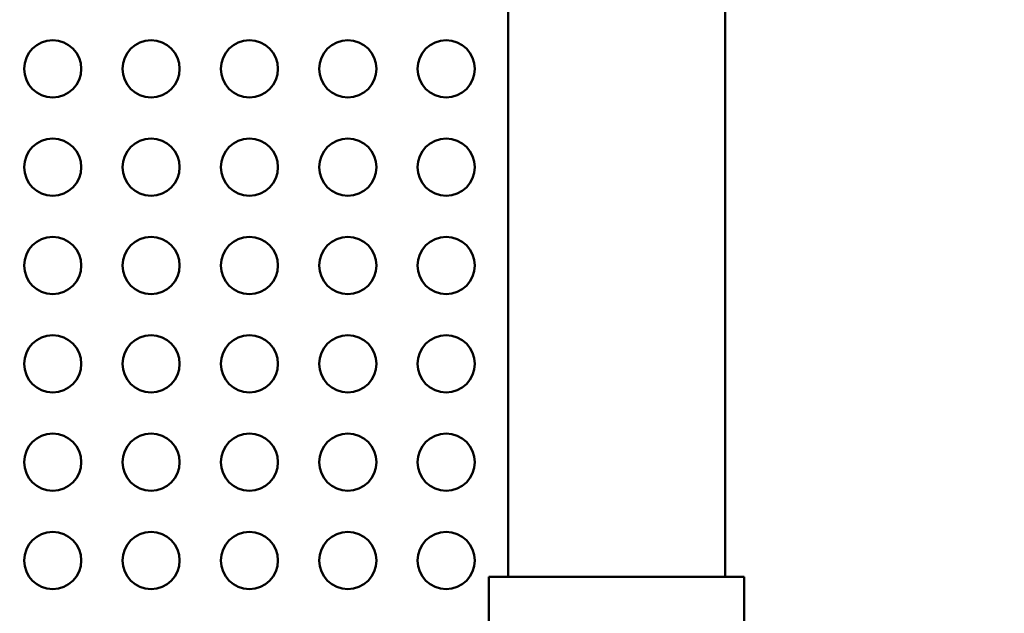
# Model space of a CAD drawing. Units: millimetres. Extents: x 0 to 23569, y 0 to 18464.
# Drawn here: x 4158 to 4675, y 7510 to 7822 of the extents above; entities that cross this region are included whole.
import ezdxf

# ---------------------------------------------------------------- set-up
doc = ezdxf.new("R2010")
doc.units = ezdxf.units.MM
doc.layers.add('MD_Visible', color=7, linetype='Continuous', lineweight=50)
doc.styles.get("Standard").update_dxf_attribs({"font": 'arial.ttf'})
doc.dimstyles.new('DİLARA 5', dxfattribs={"dimtxt": 250, "dimasz": 100, "dimexe": 0, "dimexo": 100, "dimgap": 50, "dimtad": 2, "dimdec": 0, "dimlfac": 0.1, "dimrnd": 5, "dimtxsty": 'Standard', "dimcen": 0, "dimse1": 1, "dimse2": 1, "dimclrd": 256, "dimadec": 0, "dimazin": 0, "dimtfac": 1, "dimtdec": 0, "dimtix": 1, "dimtmove": 0, "dimatfit": 3, "dimfxl": 1, "dimarcsym": 0})

# ---------------------------------------------------------------- blocks, each defined once
blk = doc.blocks.new('CustomObjectsInViewport14_0')
at = {"layer": 'MD_Visible'}
for p, q in [((4414.75, 7889.36), (4414.75, 7529.12)), ((4528.75, 7889.36), (4528.75, 7529.12)), ((4404.75, 7529.12), (4538.75, 7529.12)), ((4404.75, 7529.12), (4404.75, 7438.51)), ((4538.75, 7529.12), (4538.75, 7438.51))]:
    blk.add_line(p, q, dxfattribs=at)
for centre in [(4175.7, 7795.94), (4227.35, 7795.94), (4278.99, 7795.94), (4330.64, 7795.94), (4382.28, 7795.94), (4175.7, 7744.3), (4227.35, 7744.3), (4278.99, 7744.3), (4330.64, 7744.3), (4382.28, 7744.3), (4175.7, 7692.66), (4227.35, 7692.66), (4278.99, 7692.66), (4330.64, 7692.66), (4382.28, 7692.66), (4175.7, 7641.02), (4227.35, 7641.02), (4278.99, 7641.02), (4330.64, 7641.02), (4382.28, 7641.02), (4175.7, 7589.38), (4227.35, 7589.38), (4278.99, 7589.38), (4330.64, 7589.38), (4382.28, 7589.38), (4175.7, 7537.73), (4227.35, 7537.73), (4278.99, 7537.73), (4330.64, 7537.73), (4382.28, 7537.73)]:
    blk.add_circle(centre, 15, dxfattribs=at)
blk = doc.blocks.new('*D9')
at = {"lineweight": -2, "transparency": 16777216}
blk.add_line((810.5, 10497.74), (810.5, 2965.75), dxfattribs=at)
at = {"transparency": 16777216}
for points in [[(793.84, 10497.74), (827.17, 10497.74), (810.5, 10597.74)], [(793.84, 2965.75), (827.17, 2965.75), (810.5, 2865.75)]]:
    blk.add_solid(points, dxfattribs=at)
at = {"layer": 'Defpoints', "color": 0, "transparency": 16777216}
for p in [(8949.28, 10597.74), (810.5, 2865.75), (3584.09, 2865.75)]:
    blk.add_point(p, dxfattribs=at)
at = {"color": 0, "transparency": 16777216, "insert": (633.37, 6731.74), "char_height": 250, "attachment_point": 5, "rotation": 90}
blk.add_mtext('775', dxfattribs=at)
blk = doc.blocks.new('*D10')
at = {"lineweight": -2, "transparency": 16777216}
blk.add_line((1199.19, 10714.12), (10626.19, 10714.12), dxfattribs=at)
at = {"transparency": 16777216}
for points in [[(1199.19, 10730.78), (1199.19, 10697.45), (1099.19, 10714.12)], [(10626.19, 10730.78), (10626.19, 10697.45), (10726.19, 10714.12)]]:
    blk.add_solid(points, dxfattribs=at)
at = {"layer": 'Defpoints', "color": 0, "transparency": 16777216}
for p in [(10726.19, 10714.12), (1099.19, 7979.46), (10726.19, 5210.51)]:
    blk.add_point(p, dxfattribs=at)
at = {"color": 0, "transparency": 16777216, "insert": (5912.69, 10891.76), "char_height": 250, "attachment_point": 5}
blk.add_mtext('965', dxfattribs=at)

msp = doc.modelspace()

# ---------------------------------------------------------------- block references
at = {"layer": 'MD_Visible', "color": 7}
msp.add_blockref('CustomObjectsInViewport14_0', (0, 0), dxfattribs=at)

# ---------------------------------------------------------------- dimensions: what is measured, and where the dimension line sits
at = {"color": 7}
dim = msp.add_linear_dim(base=(10726.19, 10714.12), p1=(1099.19, 7979.46), p2=(10726.19, 5210.51), dimstyle='DİLARA 5', dxfattribs=at)
dim.commit()
dim.dimension.update_dxf_attribs({"geometry": '*D10', "text_midpoint": (5912.69, 10891.76)})
dim = msp.add_linear_dim(base=(810.5, 2865.75), p1=(8949.28, 10597.74), p2=(3584.09, 2865.75), angle=90, dimstyle='DİLARA 5', dxfattribs=at)
dim.commit()
dim.dimension.update_dxf_attribs({"geometry": '*D9', "text_midpoint": (633.37, 6731.74)})

doc.saveas('drawing.dxf')
